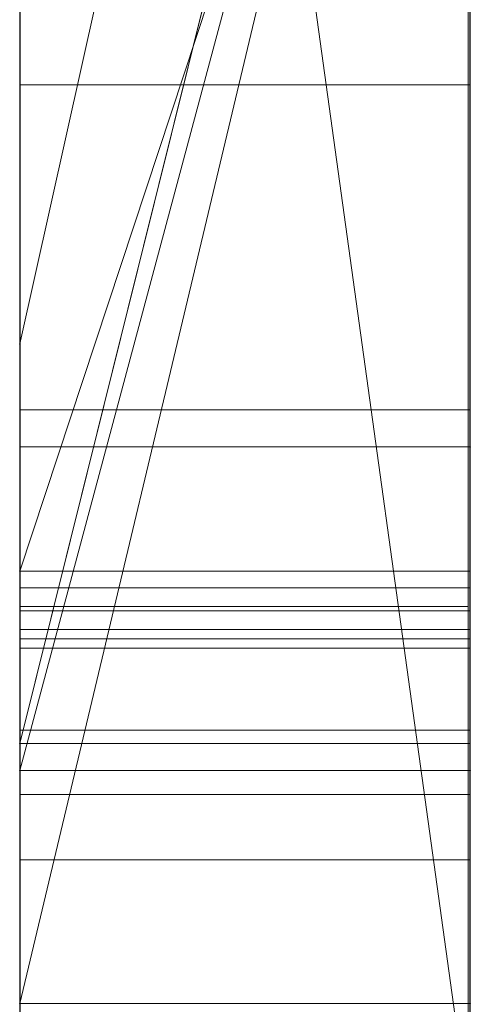
# Model space of a CAD drawing. Extents: x -1043 to 2383, y -808 to 1691.
# Drawn here: x 513 to 514, y 448 to 451 of the extents above; entities that cross this region are included whole.
import ezdxf

# ---------------------------------------------------------------- set-up
doc = ezdxf.new("R2010")
doc.units = 0
doc.header["$MEASUREMENT"] = 0
doc.linetypes.add('solid', pattern=[0])
doc.layers.add('mark_1', color=84, linetype='solid')
doc.layers.add('stone', color=7, linetype='CONTINUOUS')

msp = doc.modelspace()

# ---------------------------------------------------------------- linework, layer by layer
at = {"layer": 'mark_1', "lineweight": 0, "extrusion": (6.12303e-17, 1, -1.83691e-16)}
for p, q in [((512.87, 433.7937, 4880.3834), (512.87, 459.2569, 4880.3834)), ((512.87, 433.7937, 4828.8961), (512.87, 459.2569, 4828.8961)), ((512.87, 433.7937, 5080.3834), (512.87, 459.2569, 5080.3834)), ((513.87, 433.7937, 4880.3834), (513.87, 459.2569, 4880.3834)), ((513.87, 459.2569, 4909.099), (513.87, 433.7937, 4909.099)), ((513.87, 433.7937, 4880.3834), (513.87, 459.2569, 4880.3834)), ((513.87, 459.2569, 4909.099), (513.87, 433.7937, 4909.099)), ((513.87, 459.2569, 4809.5287), (513.87, 433.7937, 4809.5287)), ((513.87, 459.2569, 4840.0192), (513.87, 448.0873, 4840.0192)), ((513.87, 459.2569, 4849.5527), (513.87, 448.0873, 4840.0192)), ((513.87, 433.7937, 4828.8961), (513.87, 459.2569, 4828.8961)), ((513.87, 459.2569, 4859.7692), (513.87, 433.7937, 4859.7692)), ((513.87, 433.7937, 4847.7361), (513.87, 459.2569, 4849.5526)), ((513.87, 459.2569, 4828.8961), (513.87, 433.7937, 4828.8961)), ((513.87, 459.2569, 4840.0192), (513.87, 433.7937, 4840.0192)), ((513.87, 459.2569, 4849.5527), (513.87, 433.7937, 4847.7361)), ((513.87, 459.2569, 4859.7692), (513.87, 433.7937, 4859.7692)), ((513.87, 433.7937, 5080.3834), (513.87, 459.2569, 5080.3834)), ((513.87, 459.2569, 5109.099), (513.87, 433.7937, 5109.099)), ((513.87, 433.7937, 5080.3834), (513.87, 459.2569, 5080.3834)), ((513.87, 459.2569, 5109.099), (513.87, 433.7937, 5109.099)), ((512.87, 448.3574, 5197.4428), (512.87, 459.1528, 5197.4428)), ((512.87, 448.3574, 5179.9643), (512.87, 459.1528, 5179.9643)), ((513.87, 459.1528, 5159.2081), (513.87, 433.6874, 5159.2081)), ((513.87, 448.3574, 5191.9487), (513.87, 459.1528, 5191.9487)), ((513.87, 448.3574, 5197.4428), (513.87, 459.1528, 5197.4428)), ((513.87, 448.3574, 5179.9643), (513.87, 459.1528, 5179.9643)), ((513.87, 459.1528, 5209.4294), (513.87, 448.1249, 5209.4294)), ((513.87, 459.1528, 5191.9487), (513.87, 440.8962, 5187.7045)), ((513.87, 448.3574, 5191.9487), (513.87, 459.1528, 5191.9487)), ((513.87, 459.1528, 5197.4428), (513.87, 441.8305, 5200.9386)), ((513.87, 448.3574, 5197.4428), (513.87, 459.1528, 5197.4428)), ((513.87, 459.1528, 5179.9643), (513.87, 448.3574, 5179.9643)), ((513.87, 459.1528, 5191.9487), (513.87, 440.8962, 5187.7045)), ((513.87, 459.1528, 5209.4294), (513.87, 448.1249, 5209.4294)), ((513.87, 459.1528, 5197.4428), (513.87, 441.8305, 5200.9387)), ((513.87, 449.5941, 5140.4979), (513.87, 459.1514, 5140.498)), ((513.87, 433.7937, 4847.7361), (513.87, 457.1292, 4847.7361)), ((513.87, 457.1292, 4847.7361), (513.87, 448.0873, 4840.0192)), ((513.87, 457.1292, 4847.7361), (513.87, 445.7559, 4847.7361)), ((512.87, 455.7189, 4815.2032), (512.87, 429.255, 4815.2032)), ((512.87, 455.7189, 4865.2167), (512.87, 429.255, 4865.2167)), ((512.87, 448.3574, 5197.4428), (512.87, 455.6614, 5197.4428)), ((512.87, 455.5861, 4965.0755), (512.87, 448.3574, 4965.0755)), ((512.87, 455.5861, 5265.0755), (512.87, 448.3574, 5265.0755)), ((512.87, 455.3115, 4846.1852), (513.87, 448.0873, 4840.0192)), ((512.87, 455.3115, 4846.1852), (513.87, 448.0873, 4840.0192)), ((512.87, 455.1189, 5215.1714), (512.87, 443.4622, 5215.1714)), ((512.87, 455.0481, 4915.3414), (512.87, 429.255, 4915.3414)), ((512.87, 455.0481, 5115.3414), (512.87, 429.255, 5115.3414)), ((512.87, 454.7115, 5165.2014), (512.87, 429.1487, 5165.2014)), ((512.87, 454.3197, 5308.732), (512.87, 449.823, 5314.971)), ((513.87, 454.3197, 5308.732), (512.87, 449.823, 5314.9711)), ((512.87, 449.823, 5314.971), (513.87, 454.3197, 5308.732)), ((512.87, 454.3197, 5008.732), (512.87, 449.823, 5014.971)), ((513.87, 454.3197, 5008.732), (512.87, 449.823, 5014.9711)), ((512.87, 449.823, 5014.971), (513.87, 454.3197, 5008.732)), ((513.87, 454.3197, 5308.732), (513.87, 444.7795, 5308.732)), ((513.87, 454.3197, 5308.732), (513.87, 444.7795, 5308.732)), ((513.87, 454.3197, 5008.732), (513.87, 444.7795, 5008.732)), ((513.87, 454.3197, 5008.732), (513.87, 444.7795, 5008.732)), ((512.87, 453.1817, 4897.1135), (512.87, 440.8098, 4897.1135)), ((512.87, 453.1817, 4897.1135), (512.87, 440.8098, 4897.1135)), ((512.87, 453.1817, 5097.1135), (512.87, 440.8098, 5097.1135)), ((512.87, 453.1817, 5097.1135), (512.87, 440.8098, 5097.1135)), ((513.87, 453.1817, 4897.1135), (513.87, 440.8098, 4897.1135)), ((513.87, 453.1817, 4892.3689), (513.87, 440.8098, 4892.3689)), ((513.87, 440.8098, 4892.3689), (513.87, 453.1817, 4892.3689)), ((513.87, 453.1817, 4897.1135), (513.87, 440.8098, 4897.1135)), ((513.87, 453.1817, 5097.1135), (513.87, 440.8098, 5097.1135)), ((513.87, 453.1817, 5092.3689), (513.87, 440.8098, 5092.3689)), ((513.87, 440.8098, 5092.3689), (513.87, 453.1817, 5092.3689)), ((513.87, 453.1817, 5097.1135), (513.87, 440.8098, 5097.1135)), ((512.87, 448.9352, 4788.2766), (512.87, 452.9625, 4783.8751)), ((512.87, 448.9352, 4788.2765), (513.87, 452.9625, 4783.8751)), ((512.87, 448.9352, 4788.2765), (513.87, 452.9625, 4783.8752)), ((512.87, 448.9352, 4788.2765), (513.87, 452.9625, 4783.8752)), ((512.87, 448.9352, 4788.2765), (513.87, 452.9625, 4783.8751)), ((512.87, 448.9352, 4798.1786), (513.87, 452.9625, 4798.1787)), ((513.87, 452.9625, 4798.1786), (512.87, 448.9352, 4798.1786)), ((513.87, 452.9625, 4798.1787), (513.87, 448.9352, 4798.1787)), ((513.87, 452.9625, 4798.1787), (513.87, 448.9352, 4798.1787)), ((513.87, 452.9625, 4809.5287), (513.87, 448.9352, 4809.5287)), ((513.87, 452.7974, 5140.4979), (513.87, 448.8754, 5140.4979)), ((512.87, 448.8754, 5147.4717), (512.87, 452.6105, 5147.4717)), ((512.87, 448.8754, 5147.4717), (512.87, 452.6104, 5147.4717)), ((512.87, 448.8754, 5147.4717), (513.87, 452.6104, 5142.4781)), ((512.87, 448.8754, 5147.4717), (513.87, 452.6104, 5142.478)), ((513.87, 448.8754, 5147.4717), (513.87, 452.6105, 5147.4717)), ((513.87, 452.6105, 5142.478), (513.87, 448.8754, 5142.478)), ((513.87, 452.6104, 5142.478), (513.87, 448.8754, 5142.478)), ((513.87, 448.8754, 5147.4717), (513.87, 452.6104, 5147.4717)), ((513.87, 448.8754, 5159.2081), (513.87, 452.6104, 5159.2081)), ((512.87, 452.5551, 4930.6157), (512.87, 448.3574, 4934.8621)), ((513.87, 452.5551, 4930.6156), (512.87, 448.3574, 4934.8621)), ((513.87, 452.5551, 4938.3569), (512.87, 448.3574, 4938.3569)), ((512.87, 448.3574, 4938.3569), (513.87, 452.5551, 4938.3569)), ((512.87, 448.3574, 4934.8621), (513.87, 452.5551, 4930.6157)), ((512.87, 448.3574, 4956.835), (513.87, 452.5551, 4950.0933)), ((513.87, 452.5551, 4959.3313), (512.87, 448.3574, 4965.0755)), ((513.87, 452.5551, 4950.0933), (512.87, 448.3574, 4956.835)), ((513.87, 452.5551, 4959.3313), (512.87, 448.3574, 4965.0755)), ((512.87, 452.5551, 5230.6157), (512.87, 448.3574, 5234.8621)), ((513.87, 452.5551, 5230.6156), (512.87, 448.3574, 5234.8621)), ((513.87, 452.5551, 5238.3569), (512.87, 448.3574, 5238.3569)), ((512.87, 448.3574, 5238.3569), (513.87, 452.5551, 5238.3569)), ((512.87, 448.3574, 5234.8621), (513.87, 452.5551, 5230.6157)), ((512.87, 448.3574, 5256.835), (513.87, 452.5551, 5250.0933)), ((513.87, 452.5551, 5259.3313), (512.87, 448.3574, 5265.0755)), ((513.87, 452.5551, 5250.0933), (512.87, 448.3574, 5256.835)), ((513.87, 452.5551, 5259.3313), (512.87, 448.3574, 5265.0755)), ((513.87, 433.6874, 4938.3569), (513.87, 452.5551, 4938.3569)), ((513.87, 452.5551, 4950.0933), (513.87, 433.6874, 4950.0933)), ((513.87, 433.6874, 4938.3569), (513.87, 452.5551, 4938.3569)), ((513.87, 433.6874, 4950.0933), (513.87, 452.5551, 4950.0933)), ((513.87, 433.6874, 5238.3569), (513.87, 452.5551, 5238.3569)), ((513.87, 452.5551, 5250.0933), (513.87, 433.6874, 5250.0933)), ((513.87, 433.6874, 5238.3569), (513.87, 452.5551, 5238.3569)), ((513.87, 433.6874, 5250.0933), (513.87, 452.5551, 5250.0933)), ((512.8699, 439.442, 5501.1901), (512.8699, 452.4113, 5502.9762)), ((512.8699, 439.442, 5451.1901), (512.8699, 452.4113, 5452.9762)), ((512.8699, 439.442, 5401.1901), (512.8699, 452.4113, 5402.9762)), ((513.8652, 439.442, 5401.1901), (513.8652, 452.4113, 5402.9762)), ((513.8652, 439.442, 5451.1901), (513.8652, 452.4113, 5452.9762)), ((513.8652, 439.442, 5501.1901), (513.8652, 452.4113, 5502.9762)), ((512.87, 449.3182, 5296.6347), (513.87, 452.3448, 5296.6347)), ((512.87, 449.3182, 5286.8136), (513.87, 452.3448, 5282.6123)), ((512.87, 449.3182, 5296.6347), (513.87, 452.3448, 5296.6347)), ((512.87, 449.3182, 5286.8136), (513.87, 452.3448, 5282.6123)), ((512.87, 449.3182, 5286.8137), (512.87, 452.3448, 5282.6156)), ((512.87, 449.3182, 4996.6347), (513.87, 452.3448, 4996.6347)), ((512.87, 449.3182, 4986.8136), (513.87, 452.3448, 4982.6123)), ((512.87, 449.3182, 4996.6347), (513.87, 452.3448, 4996.6347)), ((512.87, 449.3182, 4986.8136), (513.87, 452.3448, 4982.6123)), ((512.87, 449.3182, 4986.8137), (512.87, 452.3448, 4982.6156)), ((513.87, 449.3182, 5296.6347), (513.87, 452.3448, 5296.6347)), ((513.87, 452.3448, 5296.6347), (513.87, 449.3182, 5296.6347)), ((513.87, 452.3448, 5296.6347), (513.87, 444.7795, 5308.732)), ((513.87, 452.3448, 5296.6347), (513.87, 444.7795, 5308.732)), ((513.87, 449.3182, 4996.6347), (513.87, 452.3448, 4996.6347)), ((513.87, 452.3448, 4996.6347), (513.87, 449.3182, 4996.6347)), ((513.87, 452.3448, 4996.6347), (513.87, 444.7795, 5008.732)), ((513.87, 452.3448, 4996.6347), (513.87, 444.7795, 5008.732)), ((512.8699, 452.3283, 5491.6407), (512.8699, 439.442, 5493.3853)), ((512.8699, 452.3283, 5441.6407), (512.8699, 439.442, 5443.3853)), ((512.8699, 452.3283, 5391.6407), (512.8699, 439.442, 5393.3853)), ((513.8652, 452.3283, 5391.6407), (513.8652, 439.442, 5393.3853)), ((513.8652, 452.3283, 5441.6407), (513.8652, 439.442, 5443.3853)), ((513.8652, 452.3283, 5491.6407), (513.8652, 439.442, 5493.3853)), ((512.8699, 439.442, 5493.3853), (512.8699, 452.1462, 5496.0395)), ((512.8699, 439.442, 5443.3853), (512.8699, 452.1462, 5446.0395)), ((512.8699, 439.442, 5393.3853), (512.8699, 452.1462, 5396.0395)), ((512.8699, 436.1536, 5492.0478), (512.8699, 452.1358, 5489.676)), ((512.8699, 436.1536, 5442.0478), (512.8699, 452.1358, 5439.676)), ((512.8699, 436.1536, 5392.0478), (512.8699, 452.1358, 5389.676)), ((513.8652, 439.442, 5393.3853), (513.8652, 452.1462, 5396.0395)), ((513.8652, 439.442, 5443.3853), (513.8652, 452.1462, 5446.0395)), ((513.8652, 439.442, 5493.3853), (513.8652, 452.1462, 5496.0395)), ((513.8652, 436.1536, 5392.0478), (513.8652, 452.1358, 5389.676)), ((513.8652, 436.1536, 5442.0478), (513.8652, 452.1358, 5439.676)), ((513.8652, 436.1536, 5492.0478), (513.8652, 452.1358, 5489.676)), ((512.8699, 452.1254, 5498.5151), (512.8699, 439.442, 5501.1901)), ((512.8699, 452.1254, 5448.5151), (512.8699, 439.442, 5451.1901)), ((512.8699, 452.1254, 5398.5151), (512.8699, 439.442, 5401.1901)), ((513.8652, 452.1254, 5398.5151), (513.8652, 439.442, 5401.1901)), ((513.8652, 452.1254, 5448.5151), (513.8652, 439.442, 5451.1901)), ((513.8652, 452.1254, 5498.5151), (513.8652, 439.442, 5501.1901)), ((512.8699, 452.032, 5504.8994), (512.8699, 436.1121, 5502.5276)), ((512.8699, 452.032, 5454.8994), (512.8699, 436.1121, 5452.5276)), ((512.8699, 452.032, 5404.8994), (512.8699, 436.1121, 5402.5276)), ((513.8652, 452.032, 5404.8994), (513.8652, 436.1121, 5402.5276)), ((513.8652, 452.032, 5454.8994), (513.8652, 436.1121, 5452.5276)), ((513.8652, 452.032, 5504.8994), (513.8652, 436.1121, 5502.5276)), ((512.8699, 451.2914, 4604.307), (512.8699, 435.7474, 4604.307)), ((513.869, 451.2914, 4604.307), (513.869, 435.7474, 4604.307)), ((513.869, 450.3982, 4641.9475), (512.8699, 450.3982, 4641.9475)), ((513.869, 450.3982, 4652.7445), (512.8699, 450.3982, 4652.7445)), ((512.87, 449.823, 5314.971), (512.87, 440.7478, 5314.971)), ((512.87, 449.823, 5014.971), (512.87, 440.7478, 5014.971)), ((513.869, 449.6762, 4700.8711), (512.8699, 449.6762, 4700.8711)), ((513.87, 449.594, 5130.2426), (512.87, 449.594, 5130.2426)), ((512.87, 445.3729, 5130.2434), (512.87, 449.594, 5130.2426)), ((513.87, 449.594, 5130.2426), (512.87, 449.594, 5130.2426)), ((513.87, 449.5941, 5140.4979), (513.87, 449.5941, 5130.2426)), ((513.87, 449.5941, 5130.2426), (513.87, 448.8754, 5130.2434)), ((513.87, 449.5941, 5140.4979), (513.87, 448.8754, 5140.4979)), ((513.87, 449.5941, 5130.2426), (513.87, 449.5941, 5140.4979)), ((513.87, 445.3729, 5130.2434), (513.87, 449.594, 5130.2426)), ((512.87, 449.3182, 5296.6347), (513.87, 449.3182, 5296.6347)), ((512.87, 449.3182, 5286.8136), (512.87, 449.3182, 5296.6347)), ((513.87, 449.3182, 5279.9146), (512.87, 449.3182, 5279.9146)), ((512.87, 449.3182, 5279.9146), (512.87, 449.3182, 5296.6347)), ((513.87, 449.3182, 5296.6347), (512.87, 449.3182, 5296.6347)), ((512.87, 438.7287, 5279.9146), (512.87, 449.3182, 5279.9146)), ((513.87, 449.3182, 5279.9146), (512.87, 449.3182, 5279.9146)), ((512.87, 449.3182, 4996.6347), (513.87, 449.3182, 4996.6347)), ((512.87, 449.3182, 4986.8136), (512.87, 449.3182, 4996.6347)), ((513.87, 449.3182, 4979.9146), (512.87, 449.3182, 4979.9146)), ((512.87, 449.3182, 4979.9146), (512.87, 449.3182, 4996.6347)), ((513.87, 449.3182, 4996.6347), (512.87, 449.3182, 4996.6347)), ((512.87, 438.7287, 4979.9146), (512.87, 449.3182, 4979.9146)), ((513.87, 449.3182, 4979.9146), (512.87, 449.3182, 4979.9146)), ((513.87, 449.3182, 5279.9146), (513.87, 449.3182, 5296.6347)), ((513.87, 438.7287, 5279.9146), (513.87, 449.3182, 5279.9146)), ((513.87, 449.3182, 5296.6347), (513.87, 444.7795, 5308.732)), ((513.87, 449.3182, 5296.6347), (513.87, 444.7795, 5308.732)), ((513.87, 449.3182, 5279.9146), (513.87, 444.7795, 5292.0495)), ((513.87, 449.3182, 5296.6347), (513.87, 449.3182, 5279.9146)), ((513.87, 444.7795, 5292.0495), (513.87, 449.3182, 5279.9146)), ((513.87, 449.3182, 5279.9146), (513.87, 438.7287, 5279.9146)), ((513.87, 449.3182, 4979.9146), (513.87, 449.3182, 4996.6347)), ((513.87, 438.7287, 4979.9146), (513.87, 449.3182, 4979.9146)), ((513.87, 449.3182, 4996.6347), (513.87, 444.7795, 5008.732)), ((513.87, 449.3182, 4996.6347), (513.87, 444.7795, 5008.732)), ((513.87, 449.3182, 4979.9146), (513.87, 444.7795, 4992.0495)), ((513.87, 449.3182, 4996.6347), (513.87, 449.3182, 4979.9146)), ((513.87, 444.7795, 4992.0495), (513.87, 449.3182, 4979.9146)), ((513.87, 449.3182, 4979.9146), (513.87, 438.7287, 4979.9146)), ((513.869, 449.2809, 4651.1487), (512.8699, 449.2809, 4651.1487)), ((513.869, 449.2809, 4643.4269), (512.8699, 449.2809, 4643.4269)), ((513.8652, 449.2393, 5397.2191), (512.8699, 449.2393, 5397.2191)), ((513.8652, 449.2393, 5447.2191), (512.8699, 449.2393, 5447.2191)), ((513.8652, 449.2393, 5497.2191), (512.8699, 449.2393, 5497.2191)), ((512.8699, 449.2393, 5497.2191), (512.8699, 436.1467, 5494.6605)), ((512.8699, 436.1052, 5499.9149), (512.8699, 449.2393, 5497.2191)), ((512.8699, 449.2393, 5447.2191), (512.8699, 436.1467, 5444.6605)), ((512.8699, 436.1052, 5449.9149), (512.8699, 449.2393, 5447.2191)), ((512.8699, 449.2393, 5397.2191), (512.8699, 436.1467, 5394.6605)), ((512.8699, 436.1052, 5399.9149), (512.8699, 449.2393, 5397.2191)), ((513.869, 449.2298, 4602.2799), (512.8699, 449.2298, 4602.2799)), ((512.8699, 435.9469, 4602.2799), (512.8699, 449.2298, 4602.2799)), ((513.8652, 436.1052, 5399.9149), (513.8652, 449.2393, 5397.2191)), ((513.8652, 449.2393, 5397.2191), (513.8652, 436.1467, 5394.6605)), ((513.8652, 436.1052, 5449.9149), (513.8652, 449.2393, 5447.2191)), ((513.8652, 449.2393, 5447.2191), (513.8652, 436.1467, 5444.6605)), ((513.8652, 436.1052, 5499.9149), (513.8652, 449.2393, 5497.2191)), ((513.8652, 449.2393, 5497.2191), (513.8652, 436.1467, 5494.6605)), ((513.869, 435.9469, 4602.2799), (513.869, 449.2298, 4602.2799)), ((513.869, 449.1883, 4598.5637), (512.8699, 449.1883, 4598.5637)), ((512.8699, 449.1883, 4598.5637), (512.8699, 435.7682, 4598.5637)), ((513.869, 449.1883, 4598.5637), (513.869, 435.7682, 4598.5637)), ((513.869, 449.1675, 4596.5367), (512.8699, 449.1675, 4596.5367)), ((512.8699, 435.7232, 4596.5367), (512.8699, 449.1675, 4596.5367)), ((513.869, 435.7232, 4596.5367), (513.869, 449.1675, 4596.5367)), ((513.869, 449.1468, 4590.4556), (512.8699, 449.1468, 4590.4556)), ((512.8699, 436.0057, 4590.4556), (512.8699, 449.1468, 4590.4556)), ((513.869, 436.0057, 4590.4556), (513.869, 449.1468, 4590.4556)), ((513.869, 448.9646, 4592.4826), (512.8699, 448.9646, 4592.4826)), ((512.8699, 448.9646, 4592.4826), (512.8699, 435.9676, 4592.4826)), ((513.869, 448.9646, 4592.4826), (513.869, 435.9676, 4592.4826)), ((513.87, 448.9352, 4791.3684), (512.87, 448.9352, 4791.3684)), ((512.87, 448.9352, 4791.3684), (512.87, 448.9352, 4800.6738)), ((513.87, 448.9352, 4798.1786), (512.87, 448.9352, 4800.6738)), ((512.87, 448.9352, 4788.2765), (512.87, 448.9352, 4798.1786)), ((512.87, 448.9352, 4798.1786), (513.87, 448.9352, 4798.1787)), ((512.87, 444.4851, 4791.3684), (512.87, 448.9352, 4791.3684)), ((513.87, 448.9352, 4791.3684), (512.87, 448.9352, 4791.3684)), ((513.87, 448.9352, 4791.3684), (513.87, 448.9352, 4798.1786)), ((513.87, 444.4851, 4791.3684), (513.87, 448.9352, 4791.3684)), ((513.87, 448.9352, 4809.5287), (513.87, 448.9352, 4798.1787)), ((513.87, 448.9352, 4800.6738), (513.87, 444.4851, 4800.6738)), ((513.87, 448.9352, 4809.5287), (513.87, 444.4851, 4809.5287)), ((513.87, 448.9352, 4800.6738), (513.87, 448.9352, 4809.5287)), ((513.87, 448.9352, 4791.3684), (513.87, 444.4851, 4791.3684)), ((513.87, 448.9352, 4800.6738), (513.87, 444.4851, 4800.6738)), ((513.87, 448.9352, 4791.3684), (513.87, 448.9352, 4800.6738)), ((512.87, 448.8754, 5147.4717), (513.87, 448.8754, 5147.4717)), ((512.87, 448.8754, 5147.4717), (513.87, 448.8754, 5142.478)), ((513.87, 448.8754, 5147.4717), (512.87, 448.8754, 5147.4717)), ((512.87, 448.8754, 5147.4717), (513.87, 448.8754, 5142.478)), ((513.87, 448.8754, 5147.4717), (513.87, 448.8754, 5142.478)), ((513.87, 448.8754, 5130.2434), (513.87, 448.8754, 5140.4979)), ((513.87, 448.8754, 5140.4979), (513.87, 448.8754, 5142.478)), ((513.87, 448.8754, 5147.4717), (513.87, 448.8754, 5159.2081)), ((513.87, 448.8754, 5159.2082), (513.87, 445.3729, 5159.2081)), ((513.87, 448.8754, 5130.2434), (513.87, 445.3729, 5130.2434)), ((513.87, 448.8754, 5159.2082), (513.87, 448.8754, 5130.2434)), ((513.869, 448.8218, 4691.2053), (512.8699, 448.8218, 4691.2053)), ((513.869, 448.6765, 4693.2323), (512.8699, 448.6765, 4693.2323)), ((512.87, 433.6874, 4938.3569), (512.87, 448.3574, 4938.3569)), ((512.87, 448.3574, 4938.3569), (512.87, 448.3574, 4934.8621)), ((512.87, 448.3574, 4956.835), (512.87, 429.1487, 4956.835)), ((512.87, 448.3574, 4965.0755), (512.87, 448.3574, 4956.835)), ((512.87, 448.3574, 5197.4428), (513.87, 448.3574, 5191.9487)), ((513.87, 448.3574, 5191.9488), (512.87, 448.3574, 5197.4428)), ((513.87, 448.3574, 5197.4428), (512.87, 448.3574, 5197.4428)), ((512.87, 448.3574, 5197.4428), (513.87, 448.3574, 5197.4428)), ((513.87, 448.3574, 5179.9643), (512.87, 448.3574, 5179.9643)), ((512.87, 440.8962, 5187.7045), (512.87, 448.3574, 5179.9643)), ((513.87, 448.3574, 5179.9643), (512.87, 448.3574, 5179.9643)), ((512.87, 433.6874, 5238.3569), (512.87, 448.3574, 5238.3569)), ((512.87, 448.3574, 5238.3569), (512.87, 448.3574, 5234.8621)), ((512.87, 448.3574, 5256.835), (512.87, 429.1487, 5256.835)), ((512.87, 448.3574, 5265.0755), (512.87, 448.3574, 5256.835)), ((513.87, 448.3574, 5191.9487), (513.87, 448.3574, 5197.4428)), ((513.87, 440.8962, 5187.7045), (513.87, 448.3574, 5179.9643)), ((513.87, 448.3574, 5191.9488), (513.87, 440.8962, 5187.7045)), ((513.87, 448.3574, 5197.4428), (513.87, 441.8305, 5200.9386)), ((513.87, 433.6874, 5191.9487), (513.87, 448.3574, 5191.9487)), ((513.87, 440.8962, 5187.7045), (513.87, 448.3574, 5191.9487)), ((513.87, 448.3574, 5179.9643), (513.87, 440.8962, 5187.7045)), ((513.87, 448.3574, 5191.9487), (513.87, 448.3574, 5197.4428)), ((513.87, 448.3574, 5197.4428), (513.87, 433.6874, 5197.4428)), ((513.87, 448.3574, 5191.9487), (513.87, 433.6874, 5191.9487)), ((513.87, 433.6874, 5197.4428), (513.87, 448.3574, 5197.4428)), ((513.87, 441.8305, 5200.9387), (513.87, 448.3574, 5197.4428))]:
    msp.add_line(p, q, dxfattribs=at)
at = {"layer": 'mark_1', "lineweight": 0, "extrusion": (1, -6.12303e-17, 0)}
for centre, radius, start, end in [((449.2815, 5140.115, 512.87), 9.8773, 271.81331, 2.22233), ((449.2815, 5140.115, 513.87), 9.8773, 271.81331, 2.22233), ((448.0782, 4696.2476, 512.8699), 5.1099, 298.4326, 308.7256), ((448.0782, 4696.2476, 513.869), 5.1099, 298.4326, 308.7256), ((445.895, 4646.132, 512.8699), 8.0003, 50.74527, 55.74493), ((445.895, 4646.132, 513.869), 8.0003, 50.74527, 55.74493), ((449.2729, 5140.119, 513.87), 9.8817, 273.93091, 279.82252), ((447.3591, 4647.3371, 512.8699), 4.3176, 314.784, 325.5484), ((447.3591, 4647.3371, 513.869), 4.3176, 314.784, 325.5484), ((449.5863, 4595.3294, 512.8699), 4.8435, 279.9737, 285.5709), ((449.5863, 4595.3294, 513.869), 4.8435, 279.9737, 285.5709), ((446.2288, 4648.5278, 512.8699), 7.7899, 302.3592, 306.46597), ((446.2288, 4648.5278, 513.869), 7.7899, 302.3592, 306.46597), ((447.4603, 4696.5874, 512.8699), 4.8024, 45.1991, 50.6877), ((447.4603, 4696.5874, 513.869), 4.8024, 45.1991, 50.6877), ((448.0839, 4592.2682, 512.8699), 4.3464, 51.3021, 56.4775), ((448.0839, 4592.2682, 513.869), 4.3464, 51.3021, 56.4775), ((445.5049, 4694.227, 512.8699), 9.6701, 56.8457, 60.53327), ((445.5049, 4694.227, 513.869), 9.6701, 56.8457, 60.53327), ((448.9032, 4599.5603, 512.8699), 2.7165, 48.8085, 53.1538), ((448.9032, 4599.5603, 513.869), 2.7165, 48.8085, 53.1538), ((447.3443, 4647.2742, 512.8699), 4.2952, 38.9149, 44.615), ((447.3443, 4647.2742, 513.869), 4.2952, 38.9149, 44.615), ((449.615, 4594.5312, 512.8699), 1.9667, 294.3253, 302.0965), ((449.615, 4594.5312, 513.869), 1.9667, 294.3253, 302.0965), ((447.8452, 4697.3616, 512.8699), 4.2258, 301.8356, 311.0865), ((447.8452, 4697.3616, 513.869), 4.2258, 301.8356, 311.0865), ((449.3089, 4600.9351, 512.8699), 2.3581, 293.9795, 301.5631), ((449.3089, 4600.9351, 513.869), 2.3581, 293.9795, 301.5631), ((448.9012, 4599.5575, 512.8699), 2.72, 53.1538, 60.2277), ((448.9012, 4599.5575, 513.869), 2.72, 53.1538, 60.2277), ((448.1709, 4696.0765, 512.8699), 4.9154, 293.2759, 298.4326), ((446.8218, 4695.8076, 512.8699), 5.8103, 50.68769, 55.44173), ((448.1709, 4696.0765, 513.869), 4.9154, 293.2759, 298.4326), ((446.8218, 4695.8076, 513.869), 5.8103, 50.68769, 55.44173), ((447.6071, 4591.5484, 512.8699), 5.2099, 56.4775, 60.9922), ((447.6071, 4591.5484, 513.869), 5.2099, 56.4775, 60.9922), ((449.3926, 4595.0233, 512.8699), 2.5068, 279.2103, 294.3253), ((449.3032, 4596.9392, 512.8699), 6.478, 275.47698, 279.97373), ((449.3926, 4595.0233, 513.869), 2.5068, 279.2103, 294.3253), ((449.3032, 4596.9392, 513.869), 6.478, 275.47698, 279.97373), ((446.9688, 4646.9037, 512.8699), 4.8227, 44.615, 49.8374), ((446.9521, 4647.7472, 512.8699), 4.8953, 306.8166, 314.784), ((445.9875, 4645.8451, 512.8699), 8.1887, 57.41027, 61.41783), ((445.5954, 4648.4151, 512.8699), 8.0558, 304.18332, 306.59722), ((446.9688, 4646.9037, 513.869), 4.8227, 44.615, 49.8374), ((446.9521, 4647.7472, 513.869), 4.8953, 306.8166, 314.784), ((445.5954, 4648.4151, 513.869), 8.0558, 304.18332, 306.59722), ((445.9875, 4645.8451, 513.869), 8.1887, 57.41027, 61.41783), ((449.2949, 4600.9666, 512.8699), 2.3926, 281.0157, 293.9795), ((445.4346, 4694.1025, 512.8699), 9.813, 60.53327, 64.18035), ((449.2949, 4600.9666, 513.869), 2.3926, 281.0157, 293.9795), ((445.4346, 4694.1025, 513.869), 9.813, 60.53327, 64.18035), ((448.8156, 4599.408, 512.8699), 2.8922, 60.2277, 66.9795), ((448.8156, 4599.408, 513.869), 2.8922, 60.2277, 66.9795), ((447.3126, 4591.0174, 512.8699), 5.817, 60.99215, 66.04827), ((447.3126, 4591.0174, 513.869), 5.817, 60.99215, 66.04827), ((445.5395, 4648.4974, 512.8699), 8.1553, 301.79158, 304.18332), ((446.55, 4695.4131, 512.8699), 6.2893, 55.44173, 57.78674), ((448.1989, 4696.0114, 512.8699), 4.8444, 288.0623, 293.2759), ((445.5395, 4648.4974, 513.869), 8.1553, 301.79158, 304.18332), ((446.55, 4695.4131, 513.869), 6.2893, 55.44173, 57.78674), ((448.1989, 4696.0114, 513.869), 4.8444, 288.0623, 293.2759), ((446.7223, 4646.6116, 512.8699), 5.2049, 49.8374, 55.0924), ((446.7223, 4646.6116, 513.869), 5.2049, 49.8374, 55.0924), ((447.9785, 4697.1469, 512.8699), 3.9731, 292.1366, 301.8356), ((447.9785, 4697.1469, 513.869), 3.9731, 292.1366, 301.8356), ((449.2851, 5139.9408, 513.87), 9.7031, 272.87616, 273.93091), ((448.744, 4599.2395, 512.8699), 3.0753, 66.9795, 73.8095), ((448.744, 4599.2395, 513.869), 3.0753, 66.9795, 73.8095), ((449.2209, 4597.7969, 512.8699), 7.3396, 272.52689, 275.47698), ((445.7125, 4645.3403, 512.8699), 8.7636, 61.41783, 65.22582), ((449.2209, 4597.7969, 513.869), 7.3396, 272.52689, 275.47698), ((445.7125, 4645.3403, 513.869), 8.7636, 61.41783, 65.22582), ((446.1552, 4694.7864, 512.8699), 7.03, 57.78674, 59.94371), ((446.0529, 4648.9484, 512.8699), 6.3959, 300.31127, 306.81659), ((446.1552, 4694.7864, 513.869), 7.03, 57.78674, 59.94371), ((446.0529, 4648.9484, 513.869), 6.3959, 300.31127, 306.81659), ((445.4826, 4648.5891, 512.8699), 8.2632, 297.75012, 301.79158), ((445.4826, 4648.5891, 513.869), 8.2632, 297.75012, 301.79158), ((448.9728, 4597.6125, 512.8699), 5.1298, 270.4662, 279.2103), ((448.9728, 4597.6125, 513.869), 5.1298, 270.4662, 279.2103), ((449.1883, 4601.5144, 512.8699), 2.9507, 270, 281.0157), ((449.1883, 4601.5144, 513.869), 2.9507, 270, 281.0157), ((449.2907, 5139.8294, 513.87), 9.5916, 271.81223, 272.87616), ((445.3292, 4693.8847, 512.8699), 10.055, 64.18035, 71.46974), ((445.3292, 4693.8847, 513.869), 10.055, 64.18035, 71.46974), ((448.1847, 4696.055, 512.8699), 4.8903, 282.8064, 288.0623), ((446.1432, 4645.7818, 512.8699), 6.2168, 55.09244, 59.68873), ((448.1847, 4696.055, 513.869), 4.8903, 282.8064, 288.0623), ((446.1432, 4645.7818, 513.869), 6.2168, 55.09244, 59.68873), ((446.1953, 4694.6245, 512.8699), 7.151, 60.87148, 61.01868), ((446.6438, 4589.5118, 512.8699), 7.4645, 66.04827, 70.23922), ((446.1953, 4694.6245, 513.869), 7.151, 60.87148, 61.01868), ((446.6438, 4589.5118, 513.869), 7.4645, 66.04827, 70.23922), ((446.1854, 4694.6066, 512.8699), 7.1715, 61.01868, 61.16557), ((446.1056, 4694.4617, 512.8699), 7.3369, 61.16557, 65.51295), ((446.1854, 4694.6066, 513.869), 7.1715, 61.01868, 61.16557), ((446.1056, 4694.4617, 513.869), 7.3369, 61.16557, 65.51295), ((448.586, 4598.6952, 512.8699), 3.6421, 73.8095, 79.8184), ((448.586, 4598.6952, 513.869), 3.6421, 73.8095, 79.8184), ((449.1468, 4599.4774, 512.8699), 9.0217, 270, 272.52689), ((449.1468, 4599.4774, 513.869), 9.0217, 270, 272.52689), ((447.9484, 4697.2211, 512.8699), 4.0532, 286.2909, 292.1366), ((447.9484, 4697.2211, 513.869), 4.0532, 286.2909, 292.1366), ((445.4561, 4644.7848, 512.8699), 9.3754, 65.22582, 72.82342), ((445.4561, 4644.7848, 513.869), 9.3754, 65.22582, 72.82342), ((445.2786, 4648.9771, 512.8699), 8.7015, 293.86291, 297.75012), ((445.2786, 4648.9771, 513.869), 8.7015, 293.86291, 297.75012), ((445.7006, 4649.079, 512.8699), 6.6907, 297.91771, 302.35198), ((445.9583, 4645.2713, 512.8699), 6.7515, 60.52056, 60.71432), ((445.9583, 4645.2713, 513.869), 6.7515, 60.52056, 60.71432), ((445.7006, 4649.079, 513.869), 6.6907, 297.91771, 302.35198), ((448.1277, 4696.3054, 512.8699), 5.1471, 277.7496, 282.8064), ((445.9443, 4645.2462, 512.8699), 6.7803, 60.71432, 60.90746), ((448.1277, 4696.3054, 513.869), 5.1471, 277.7496, 282.8064), ((445.9443, 4645.2462, 513.869), 6.7803, 60.71432, 60.90746), ((445.8543, 4645.0845, 512.8699), 6.9654, 60.90746, 65.38597), ((445.8543, 4645.0845, 513.869), 6.9654, 60.90746, 65.38597), ((445.7658, 4693.7157, 512.8699), 8.1566, 65.51295, 69.52705), ((445.7658, 4693.7157, 513.869), 8.1566, 65.51295, 69.52705), ((447.8659, 4697.5032, 512.8699), 4.3472, 280.7465, 286.2909), ((447.8659, 4697.5032, 513.869), 4.3472, 280.7465, 286.2909), ((448.9651, 4598.5506, 512.8699), 6.068, 270.2313, 270.4662), ((448.9651, 4598.5506, 513.869), 6.068, 270.2313, 270.4662), ((448.9646, 4598.6765, 512.8699), 6.1939, 270, 270.2313), ((448.9646, 4598.6765, 513.869), 6.1939, 270, 270.2313), ((445.4289, 4649.5917, 512.8699), 7.2708, 293.7527, 297.91771), ((445.4289, 4649.5917, 513.869), 7.2708, 293.7527, 297.91771), ((448.7712, 4692.198, 512.8699), 0.994, 270.4396, 272.9193), ((448.7712, 4692.198, 513.869), 0.994, 270.4396, 272.9193), ((445.1511, 4649.2652, 512.8699), 9.0166, 289.95985, 293.86291), ((445.1511, 4649.2652, 513.869), 9.0166, 289.95985, 293.86291), ((448.7714, 4692.1648, 512.8699), 0.9608, 267.8958, 270.4396), ((448.7714, 4692.1648, 513.869), 0.9608, 267.8958, 270.4396), ((445.4815, 4644.2708, 512.8699), 7.8604, 65.38597, 69.47473), ((445.4815, 4644.2708, 513.869), 7.8604, 65.38597, 69.47473), ((448.7701, 4692.1295, 512.8699), 0.9255, 255.7343, 267.8958), ((448.7701, 4692.1295, 513.869), 0.9255, 255.7343, 267.8958), ((448.7917, 4691.5844, 512.8699), 1.652, 93.9999, 101.0791), ((448.7917, 4691.5844, 513.869), 1.652, 93.9999, 101.0791), ((445.5792, 4693.2159, 512.8699), 8.6901, 69.52705, 73.55618), ((445.5792, 4693.2159, 513.869), 8.6901, 69.52705, 73.55618), ((448.7823, 4692.1773, 512.8699), 0.9748, 244.0535, 255.7343), ((448.7823, 4692.1773, 513.869), 0.9748, 244.0535, 255.7343), ((444.9161, 4692.6523, 512.8699), 11.3548, 71.46974, 78.11668), ((444.9161, 4692.6523, 513.869), 11.3548, 71.46974, 78.11668), ((448.6637, 4692.2384, 512.8699), 0.9856, 101.0791, 111.552), ((448.6637, 4692.2384, 513.869), 0.9856, 101.0791, 111.552), ((445.1756, 4650.1673, 512.8699), 7.8997, 285.45202, 293.7527), ((445.1756, 4650.1673, 513.869), 7.8997, 285.45202, 293.7527)]:
    msp.add_arc(centre, radius, start, end, dxfattribs=at)
at = {"layer": 'mark_1', "lineweight": 0, "extrusion": (6.12303e-17, 1, -1.83691e-16)}
for p in [(512.87, 449.823, 5314.9711), (512.87, 449.823, 5014.9711), (513.87, 449.5941, 5130.2426), (512.87, 449.3182, 5286.8137), (512.87, 449.3182, 4986.8137), (512.87, 448.9352, 4788.2765), (512.87, 448.9352, 4788.2765), (512.87, 448.8754, 5147.4717), (513.87, 448.8754, 5142.478), (512.87, 448.3574, 4934.8621), (512.87, 448.3574, 5234.8621), (513.87, 448.3574, 5191.9487), (513.87, 448.3574, 5191.9487), (513.87, 448.3574, 5197.4428)]:
    msp.add_point(p, dxfattribs=at)
at = {"layer": 'stone', "color": 7, "linetype": 'CONTINUOUS'}
msp.add_line((512.8699, 566.1812, 1565), (512.8699, 299.0297, 1565), dxfattribs=at)

doc.saveas('drawing.dxf')
